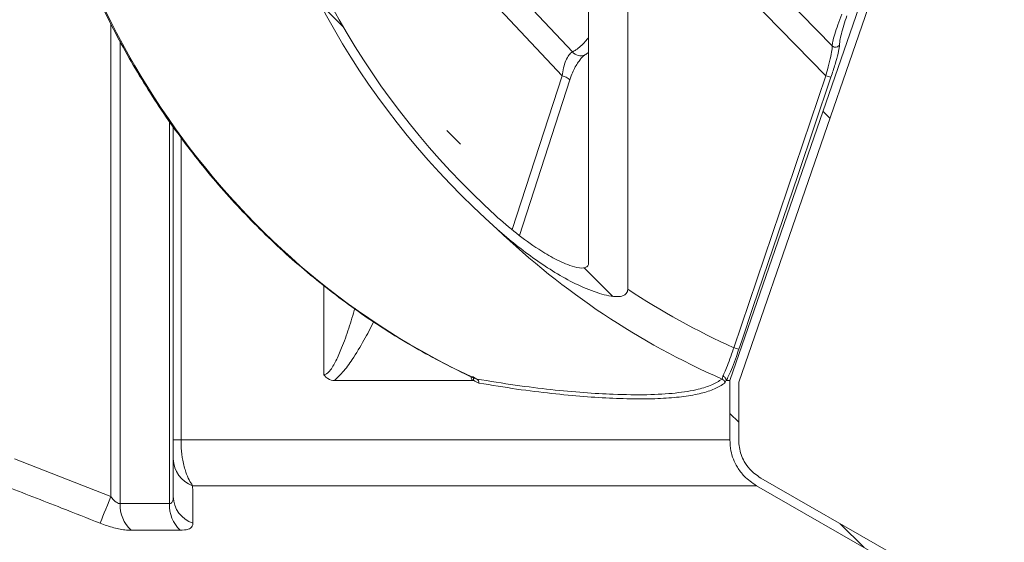
# Model space of a CAD drawing. Units: millimetres. Extents: x 1677 to 3826, y 203 to 3871.
# Drawn here: x 3239 to 3463, y 2767 to 2886 of the extents above; entities that cross this region are included whole.
import ezdxf

# ---------------------------------------------------------------- set-up
doc = ezdxf.new("R2010")
doc.units = ezdxf.units.MM
doc.header["$LTSCALE"] = 20
doc.layers.add('MAßLINIE_MAßZEICHNUNGEN', color=7, linetype='Continuous')
doc.styles.add('SLDTEXTSTYLE0', font='TXT', dxfattribs={"width": 0.7})
doc.dimstyles.new('SLDDIMSTYLE0', dxfattribs={"dimtxt": 105.833333, "dimasz": 70, "dimexe": 0, "dimexo": 0.0625, "dimgap": 26.458333, "dimtad": 0, "dimdec": 0, "dimrnd": 1e-09, "dimzin": 12, "dimdsep": 46, "dimtxsty": 'SLDTEXTSTYLE0', "dimsah": 1, "dimcen": 0.09, "dimadec": 0, "dimazin": 3, "dimtfac": 1, "dimtdec": 0, "dimtofl": 0, "dimtmove": 0, "dimatfit": 3, "dimfxl": 0, "dimfrac": 2, "dimtolj": 1, "dimtzin": 12, "dimarcsym": 0})

# ---------------------------------------------------------------- blocks, each defined once
blk = doc.blocks.new('_D_4')
at = {"layer": 'MAßLINIE_MAßZEICHNUNGEN', "color": 7}
for p, q in [((3381.33, 3791.27), (3764.13, 3791.27)), ((3744.13, 3791.27), (3744.13, 3206.98)), ((3744.13, 2233.6), (3744.13, 2911.24)), ((3555.13, 2233.6), (3764.13, 2233.6))]:
    blk.add_line(p, q, dxfattribs=at)
for points in [[(3744.13, 3791.27), (3714.13, 3721.27), (3774.13, 3721.27)], [(3744.13, 2233.6), (3774.13, 2303.6), (3714.13, 2303.6)]]:
    blk.add_solid(points, dxfattribs=at)
at = {"layer": 'MAßLINIE_MAßZEICHNUNGEN', "color": 7, "insert": (3687.47, 2911.24), "char_height": 105.833, "attachment_point": 1, "rotation": 90, "style": 'SLDTEXTSTYLE0'}
blk.add_mtext('1558', dxfattribs=at)

msp = doc.modelspace()

# ---------------------------------------------------------------- hatches: boundary and pattern name
at = {"linetype": 'Continuous', "lineweight": 18}
h = msp.add_hatch(dxfattribs=at)
h.set_pattern_fill('ANSI31', scale=20, angle=90, style=0)
edge = h.paths.add_edge_path(flags=0)
edge.add_spline(control_points=[(3437.42, 2764.16), (3427.39, 2769.93), (3417.36, 2775.71), (3407.33, 2781.48)], knot_values=[0.756937, 0.756937, 0.756937, 0.756937, 0.791662, 0.791662, 0.791662, 0.791662], weights=[1, 1, 1, 1], degree=3, periodic=0)
edge.add_spline(control_points=[(3407.33, 2781.48), (3406.39, 2782.02), (3405.52, 2782.73), (3404.81, 2783.54), (3404.34, 2784.07), (3403.93, 2784.65), (3403.58, 2785.27), (3403.03, 2786.24), (3402.65, 2787.32), (3402.46, 2788.42), (3402.36, 2788.99), (3402.31, 2789.57), (3402.31, 2790.14)], knot_values=[0.057274, 0.057274, 0.057274, 0.057274, 0.060527, 0.060527, 0.060527, 0.062631, 0.062631, 0.062631, 0.065979, 0.065979, 0.065979, 0.067697, 0.067697, 0.067697, 0.067697], weights=[1, 1, 1, 1, 1, 1, 1, 1, 1, 1, 1, 1, 1], degree=3, periodic=0)
edge.add_line((3402.31, 2790.14), (3402.31, 2803.27))
edge.add_spline(control_points=[(3402.31, 2803.27), (3415.39, 2841.14), (3428.47, 2879.02), (3441.55, 2916.89)], knot_values=[0.132026, 0.132026, 0.132026, 0.132026, 0.252228, 0.252228, 0.252228, 0.252228], weights=[1, 1, 1, 1], degree=3, periodic=0)
edge.add_spline(control_points=[(3441.55, 2916.89), (3441.96, 2918.1), (3442.2, 2919.4), (3442.2, 2920.68)], knot_values=[0, 0, 0, 0, 0.00384, 0.00384, 0.00384, 0.00384], weights=[1, 1, 1, 1], degree=3, periodic=0)
edge.add_line((3442.2, 2920.68), (3442.2, 2983.52))
edge.add_spline(control_points=[(3442.2, 2983.52), (3442.2, 2984.25), (3442.25, 2984.98), (3442.35, 2985.7)], knot_values=[0, 0, 0, 0, 0.00218, 0.00218, 0.00218, 0.00218], weights=[1, 1, 1, 1], degree=3, periodic=0)
edge.add_spline(control_points=[(3442.35, 2985.7), (3442.41, 2986.14), (3442.44, 2986.6), (3442.44, 2987.05)], knot_values=[0.006254, 0.006254, 0.006254, 0.006254, 0.007621, 0.007621, 0.007621, 0.007621], weights=[1, 1, 1, 1], degree=3, periodic=0)
edge.add_line((3442.44, 2987.05), (3442.44, 2996.27))
edge.add_line((3442.44, 2996.27), (3440.43, 2996.27))
edge.add_line((3440.43, 2996.27), (3440.43, 2987.05))
edge.add_spline(control_points=[(3440.43, 2987.05), (3440.43, 2986.73), (3440.41, 2986.42), (3440.38, 2986.1), (3440.37, 2986.07), (3440.37, 2986.04), (3440.37, 2986.01)], knot_values=[0.044827, 0.044827, 0.044827, 0.044827, 0.045767, 0.045767, 0.045767, 0.045861, 0.045861, 0.045861, 0.045861], weights=[1, 1, 1, 1, 1, 1, 1], degree=3, periodic=0)
edge.add_spline(control_points=[(3440.37, 2986.01), (3440.25, 2985.16), (3440.2, 2984.29), (3440.2, 2983.43)], knot_values=[0, 0, 0, 0, 0.00258, 0.00258, 0.00258, 0.00258], weights=[1, 1, 1, 1], degree=3, periodic=0)
edge.add_line((3440.2, 2983.43), (3440.2, 2920.65))
edge.add_spline(control_points=[(3440.2, 2920.65), (3440.2, 2919.63), (3440.01, 2918.59), (3439.68, 2917.62)], knot_values=[0, 0, 0, 0, 0.003079, 0.003079, 0.003079, 0.003079], weights=[1, 1, 1, 1], degree=3, periodic=0)
edge.add_spline(control_points=[(3439.68, 2917.62), (3426.55, 2879.61), (3413.43, 2841.61), (3400.3, 2803.61)], knot_values=[0.136288, 0.136288, 0.136288, 0.136288, 0.256905, 0.256905, 0.256905, 0.256905], weights=[1, 1, 1, 1], degree=3, periodic=0)
edge.add_line((3400.3, 2803.61), (3400.3, 2790.14))
edge.add_spline(control_points=[(3400.3, 2790.14), (3400.3, 2789.32), (3400.39, 2788.5), (3400.55, 2787.69), (3400.83, 2786.38), (3401.33, 2785.1), (3402.03, 2783.95), (3402.46, 2783.23), (3402.98, 2782.54), (3403.57, 2781.92), (3404.37, 2781.07), (3405.31, 2780.33), (3406.32, 2779.75)], knot_values=[0.069275, 0.069275, 0.069275, 0.069275, 0.071751, 0.071751, 0.071751, 0.075805, 0.075805, 0.075805, 0.078353, 0.078353, 0.078353, 0.081894, 0.081894, 0.081894, 0.081894], weights=[1, 1, 1, 1, 1, 1, 1, 1, 1, 1, 1, 1, 1], degree=3, periodic=0)
edge.add_spline(control_points=[(3406.32, 2779.75), (3416.36, 2773.98), (3426.39, 2768.2), (3436.42, 2762.43)], knot_values=[1.956541, 1.956541, 1.956541, 1.956541, 1.991408, 1.991408, 1.991408, 1.991408], weights=[1, 1, 1, 1], degree=3, periodic=0)
edge.add_spline(control_points=[(3436.42, 2762.43), (3436.57, 2762.34), (3436.72, 2762.25), (3436.87, 2762.15), (3437.62, 2761.65), (3438.29, 2761.02), (3438.83, 2760.3), (3439.17, 2759.85), (3439.46, 2759.36), (3439.7, 2758.85), (3440.07, 2758.03), (3440.31, 2757.15), (3440.4, 2756.26), (3440.42, 2756.01), (3440.43, 2755.75), (3440.43, 2755.5)], knot_values=[0.0452, 0.0452, 0.0452, 0.0452, 0.045721, 0.045721, 0.045721, 0.04842, 0.04842, 0.04842, 0.050098, 0.050098, 0.050098, 0.052777, 0.052777, 0.052777, 0.053531, 0.053531, 0.053531, 0.053531], weights=[1, 1, 1, 1, 1, 1, 1, 1, 1, 1, 1, 1, 1, 1, 1, 1], degree=3, periodic=0)
edge.add_line((3440.43, 2755.5), (3440.43, 2746.27))
edge.add_line((3440.43, 2746.27), (3442.44, 2746.27))
edge.add_line((3442.44, 2746.27), (3442.44, 2755.5))
edge.add_spline(control_points=[(3442.44, 2755.5), (3442.44, 2756.15), (3442.37, 2756.8), (3442.25, 2757.44), (3442.03, 2758.54), (3441.62, 2759.61), (3441.05, 2760.57), (3440.7, 2761.18), (3440.27, 2761.75), (3439.79, 2762.27), (3439.11, 2763.01), (3438.3, 2763.66), (3437.42, 2764.16)], knot_values=[0.057824, 0.057824, 0.057824, 0.057824, 0.059785, 0.059785, 0.059785, 0.063164, 0.063164, 0.063164, 0.065284, 0.065284, 0.065284, 0.068338, 0.068338, 0.068338, 0.068338], weights=[1, 1, 1, 1, 1, 1, 1, 1, 1, 1, 1, 1, 1], degree=3, periodic=0)
h = msp.add_hatch(dxfattribs=at)
h.set_pattern_fill('ANSI31', scale=20, angle=90, style=0)
edge = h.paths.add_edge_path(flags=0)
edge.add_ellipse((3346, 2947.58), major_axis=(-30.71, 31.44), ratio=0.159258, start_angle=189.2605, end_angle=282.0878)
edge.add_line((3344.47, 2958.95), (3338.32, 2964.83))
edge.add_ellipse((3322.05, 2949.27), major_axis=(-23.01, 0), ratio=0.956305, start_angle=225, end_angle=265.012)
edge.add_spline(control_points=[(3324.05, 2971.19), (3323.39, 2971.25), (3322.72, 2971.26), (3322.05, 2971.24)], knot_values=[0, 0, 0, 0, 0.002001, 0.002001, 0.002001, 0.002001], weights=[1, 1, 1, 1], degree=3, periodic=0)
edge.add_ellipse((3324.11, 2965.27), major_axis=(-20.52, 0), ratio=0.292372, start_angle=275.7492, end_angle=308.3366)
edge.add_spline(control_points=[(3311.38, 2969.98), (3310.11, 2969.69), (3308.88, 2969.24), (3307.71, 2968.66), (3305.3, 2967.47), (3303.19, 2965.64), (3301.38, 2963.65)], knot_values=[0, 0, 0, 0, 0.003894, 0.003894, 0.003894, 0.012097, 0.012097, 0.012097, 0.012097], weights=[1, 1, 1, 1, 1, 1, 1], degree=3, periodic=0)
edge.add_line((3301.38, 2963.65), (3296.77, 2958.63))
edge.add_spline(control_points=[(3296.77, 2958.63), (3295.35, 2957.08), (3294.04, 2955.4), (3293.05, 2953.56), (3292.1, 2951.79), (3291.42, 2949.84), (3291.1, 2947.86)], knot_values=[0, 0, 0, 0, 0.00629, 0.00629, 0.00629, 0.012329, 0.012329, 0.012329, 0.012329], weights=[1, 1, 1, 1, 1, 1, 1], degree=3, periodic=0)
edge.add_spline(control_points=[(3291.1, 2947.86), (3291.01, 2947.33), (3290.93, 2946.8), (3290.87, 2946.26)], knot_values=[0, 0, 0, 0, 0.001615, 0.001615, 0.001615, 0.001615], weights=[1, 1, 1, 1], degree=3, periodic=0)
edge.add_spline(control_points=[(3290.87, 2946.26), (3290.66, 2944.55), (3290.25, 2942.87), (3290.05, 2941.16), (3289.9, 2939.88), (3289.88, 2938.57), (3290.13, 2937.3)], knot_values=[0, 0, 0, 0, 0.005163, 0.005163, 0.005163, 0.009055, 0.009055, 0.009055, 0.009055], weights=[1, 1, 1, 1, 1, 1, 1], degree=3, periodic=0)
edge.add_ellipse((3477.1, 2971.27), major_axis=(190.32, 0), ratio=0.956305, start_angle=190.7575, end_angle=227.0726)
edge.add_spline(control_points=[(3347.48, 2838.01), (3350.24, 2835.56), (3353.13, 2833.24), (3356.15, 2831.12), (3360.49, 2828.09), (3365.13, 2825.29), (3370.15, 2823.61), (3371.54, 2823.14), (3372.99, 2822.74), (3374.46, 2822.69), (3374.9, 2822.68), (3375.36, 2822.7), (3375.79, 2822.81), (3376.02, 2822.87), (3376.24, 2822.95), (3376.44, 2823.08), (3376.57, 2823.16), (3376.69, 2823.26), (3376.79, 2823.38), (3376.9, 2823.52), (3376.99, 2823.68), (3377.04, 2823.85), (3377.1, 2824.02), (3377.12, 2824.2), (3377.12, 2824.38)], knot_values=[0, 0, 0, 0, 0.011076, 0.011076, 0.011076, 0.027042, 0.027042, 0.027042, 0.031435, 0.031435, 0.031435, 0.032761, 0.032761, 0.032761, 0.033452, 0.033452, 0.033452, 0.033901, 0.033901, 0.033901, 0.034436, 0.034436, 0.034436, 0.034963, 0.034963, 0.034963, 0.034963], weights=[1, 1, 1, 1, 1, 1, 1, 1, 1, 1, 1, 1, 1, 1, 1, 1, 1, 1, 1, 1, 1, 1, 1, 1, 1], degree=3, periodic=0)
edge.add_line((3377.12, 2824.38), (3377.12, 2917.34))
edge = h.paths.add_edge_path(flags=0)
edge.add_line((3336.84, 2963.42), (3344.91, 2955.7))
edge.add_ellipse((3346, 2947.58), major_axis=(-21.94, 22.46), ratio=0.159258, start_angle=189.2605, end_angle=282.0878, ccw=False)
edge.add_line((3368.23, 2925.98), (3368.23, 2830.35))
edge.add_spline(control_points=[(3368.23, 2830.35), (3368.23, 2830.22), (3368.21, 2830.09), (3368.17, 2829.96), (3368.14, 2829.86), (3368.1, 2829.76), (3368.03, 2829.67), (3367.97, 2829.59), (3367.89, 2829.51), (3367.8, 2829.45), (3367.69, 2829.37), (3367.56, 2829.32), (3367.42, 2829.28), (3367.19, 2829.21), (3366.94, 2829.19), (3366.7, 2829.19), (3365.95, 2829.19), (3365.21, 2829.38), (3364.5, 2829.61), (3361.79, 2830.45), (3359.29, 2831.92), (3356.9, 2833.46), (3353.41, 2835.71), (3350.14, 2838.32), (3347.07, 2841.13)], knot_values=[0, 0, 0, 0, 0.000396, 0.000396, 0.000396, 0.000717, 0.000717, 0.000717, 0.001039, 0.001039, 0.001039, 0.001457, 0.001457, 0.001457, 0.002193, 0.002193, 0.002193, 0.004456, 0.004456, 0.004456, 0.013155, 0.013155, 0.013155, 0.025857, 0.025857, 0.025857, 0.025857], weights=[1, 1, 1, 1, 1, 1, 1, 1, 1, 1, 1, 1, 1, 1, 1, 1, 1, 1, 1, 1, 1, 1, 1, 1, 1], degree=3, periodic=0)
edge.add_ellipse((3477.1, 2971.27), major_axis=(188.22, 0), ratio=0.956305, start_angle=190.5944, end_angle=226.3063, ccw=False)
edge.add_spline(control_points=[(3292.08, 2938.18), (3291.91, 2939.05), (3291.92, 2939.96), (3292.03, 2940.84), (3292.26, 2942.76), (3292.97, 2944.59), (3293.57, 2946.43)], knot_values=[0, 0, 0, 0, 0.002664, 0.002664, 0.002664, 0.008463, 0.008463, 0.008463, 0.008463], weights=[1, 1, 1, 1, 1, 1, 1], degree=3, periodic=0)
edge.add_spline(control_points=[(3293.57, 2946.43), (3293.75, 2946.98), (3293.97, 2947.53), (3294.26, 2948.03)], knot_values=[0, 0, 0, 0, 0.001747, 0.001747, 0.001747, 0.001747], weights=[1, 1, 1, 1], degree=3, periodic=0)
edge.add_spline(control_points=[(3294.26, 2948.03), (3294.4, 2948.26), (3294.55, 2948.48), (3294.73, 2948.68)], knot_values=[0, 0, 0, 0, 0.000798, 0.000798, 0.000798, 0.000798], weights=[1, 1, 1, 1], degree=3, periodic=0)
edge.add_line((3294.73, 2948.68), (3310.89, 2966.3))
edge.add_spline(control_points=[(3310.89, 2966.3), (3311.03, 2966.46), (3311.2, 2966.61), (3311.38, 2966.74)], knot_values=[0, 0, 0, 0, 0.000659, 0.000659, 0.000659, 0.000659], weights=[1, 1, 1, 1], degree=3, periodic=0)
edge.add_ellipse((3324.11, 2965.27), major_axis=(-13.68, 0), ratio=0.292372, start_angle=278.6421, end_angle=338.5004, ccw=False)
edge.add_spline(control_points=[(3322.05, 2969.23), (3322.71, 2969.26), (3323.38, 2969.24), (3324.04, 2969.18)], knot_values=[0, 0, 0, 0, 0.00199, 0.00199, 0.00199, 0.00199], weights=[1, 1, 1, 1], degree=3, periodic=0)
edge.add_ellipse((3322.05, 2949.27), major_axis=(-20.91, 0), ratio=0.956305, start_angle=225, end_angle=264.5419, ccw=False)

# ---------------------------------------------------------------- linework, layer by layer
at = {"color": 7, "linetype": 'Continuous', "lineweight": 18}
for p, q in [((3368.23, 2830.35), (3368.23, 2925.98)), ((3377.12, 2824.38), (3377.12, 2917.34)), ((3439.68, 2917.62), (3400.3, 2803.61)), ((3441.55, 2916.89), (3402.31, 2803.27)), ((3423.55, 2879.62), (3402.73, 2900.93)), ((3364.55, 2878.28), (3344.6, 2899.6)), ((3340.3, 2896.26), (3362.2, 2872.86)), ((3399.24, 2896.26), (3422.09, 2872.86)), ((3259.72, 2884.69), (3259.72, 2777.28)), ((3261.84, 2775.67), (3261.84, 2880.68)), ((3350.87, 2837.9), (3362.2, 2872.86)), ((3352.51, 2836.6), (3363.97, 2871.94)), ((3422.09, 2872.86), (3401.19, 2811.09)), ((3273.05, 2862.49), (3273.05, 2775.67)), ((3273.93, 2861.23), (3273.93, 2790.14)), ((3275.68, 2790.14), (3275.68, 2858.81)), ((3308.12, 2825.19), (3308.12, 2804.95)), ((3342.82, 2803.97), (3341.83, 2804.53)), ((3310.5, 2803.61), (3341.89, 2803.61)), ((3399.47, 2803.61), (3400.3, 2803.61)), ((3400.3, 2803.61), (3400.3, 2790.14)), ((3402.31, 2803.27), (3402.31, 2790.14)), ((3275.68, 2790.14), (3273.93, 2790.14)), ((3400.3, 2790.14), (3275.68, 2790.14)), ((3259.72, 2777.28), (3237.84, 2785.81)), ((3273.93, 2785.81), (3273.93, 2777.28)), ((3407.33, 2781.48), (3437.42, 2764.16)), ((3278.32, 2779.75), (3406.32, 2779.75)), ((3406.32, 2779.75), (3436.42, 2762.43))]:
    msp.add_line(p, q, dxfattribs=at)
at = {"color": 7, "linetype": 'Continuous', "lineweight": 18, "flags": 128}
for points in [[(3402.36, 2810.77), (3403, 2812.65), (3405.56, 2820.21), (3415.79, 2850.44), (3423.26, 2872.54)], [(3257.32, 2771.21), (3257.48, 2771.63), (3257.7, 2772.18), (3257.96, 2772.84), (3258.26, 2773.6), (3258.6, 2774.45), (3258.96, 2775.35), (3259.33, 2776.3), (3259.72, 2777.28)]]:
    msp.add_lwpolyline(points, dxfattribs=at)
at = {"color": 7, "linetype": 'Continuous', "lineweight": 18}
for centre, radius, start, end in [((3424.27, 2880.34), 1.02, 224.9598, 338.2717), ((3366.45, 2879.91), 2.5, 220.6709, 292.6683), ((3361.4, 2869.14), 3.81, 47.271, 77.8047), ((3424.08, 2877.72), 5.24, 247.7742, 261.0314), ((3403.16, 2815.9), 5.19, 247.714, 261.1025), ((3342.37, 2803.12), 0.963, 355.8658, 61.9744), ((3398.15, 2803.04), 1.01, 0.5475, 67.2534), ((3280.49, 2785.94), 6.56, 181.0944, 250.6489), ((3280.47, 2777.41), 6.54, 181.197, 251.443), ((3269.74, 2775.4), 7.91, 177.9902, 227.0221), ((3280.86, 2775.29), 7.81, 177.1933, 226.6312)]:
    msp.add_arc(centre, radius, start, end, dxfattribs=at)
for centre, major_axis, ratio, start_param, end_param in [((3409.92, 2971.27), (0, 182), 0.936646, 1.708733, 2.737018), ((3477.1, 2971.27), (188.22, 0), 0.956305, 3.326499, 3.94979), ((3477.1, 2971.27), (190.32, 0), 0.956305, 3.329346, 3.963164), ((3468.46, 2971.27), (0, 182), 0.975963, 2.392368, 2.737018), ((3470.03, 2971.27), (0, 175), 0.976749, 2.566925, 2.727117)]:
    msp.add_ellipse(centre, major_axis=major_axis, ratio=ratio, start_param=start_param, end_param=end_param, dxfattribs=at)
for points, knots in [([(3240.76, 2946.31), (3240.94, 2944.97), (3241.47, 2941.13), (3242.56, 2934.83), (3244.12, 2927.43), (3245.98, 2920.11), (3248.12, 2912.88), (3250.54, 2905.75), (3253.24, 2898.73), (3256.21, 2891.84), (3259.45, 2885.08), (3262.95, 2878.48), (3266.71, 2872.03), (3270.71, 2865.76), (3274.96, 2859.67), (3279.44, 2853.78), (3284.14, 2848.08), (3289.07, 2842.61), (3294.2, 2837.35), (3299.54, 2832.33), (3305.07, 2827.55), (3310.78, 2823.02), (3316.66, 2818.74), (3322.7, 2814.73), (3328.9, 2811), (3335.24, 2807.54), (3339.76, 2805.31), (3342.15, 2804.22), (3342.37, 2804.12)], [0, 0, 0, 0, 0.021702, 0.062284, 0.102869, 0.143456, 0.184045, 0.224636, 0.265228, 0.305821, 0.346416, 0.387013, 0.427612, 0.468211, 0.508812, 0.549414, 0.590017, 0.63062, 0.671223, 0.711826, 0.752429, 0.79303, 0.833631, 0.87423, 0.914828, 0.955424, 0.996018, 1, 1, 1, 1]), ([(3425.72, 2886.82), (3425.41, 2886.02), (3424.8, 2884.4), (3424.1, 2882.26), (3423.62, 2880.51), (3423.57, 2879.92), (3423.55, 2879.62)], [0, 0, 0, 0, 0.254362, 0.510239, 0.754104, 1, 1, 1, 1]), ([(3425.21, 2879.96), (3425.23, 2880.23), (3425.26, 2880.76), (3425.62, 2882.35), (3426.16, 2884.3), (3426.64, 2885.76), (3426.88, 2886.49)], [0, 0, 0, 0, 0.2436702, 0.4866711, 0.7433922, 1, 1, 1, 1]), ([(3364.55, 2878.28), (3364.82, 2878.43), (3365.73, 2878.93), (3367.03, 2880.08), (3367.97, 2881.26), (3368.23, 2881.59)], [0, 0, 0, 0, 0.22918, 0.789384, 1, 1, 1, 1]), ([(3423.26, 2872.54), (3423.58, 2873.52), (3424.23, 2875.49), (3424.91, 2877.98), (3425.2, 2879.41), (3425.21, 2879.83), (3425.21, 2879.96)], [0, 0, 0, 0, 0.302056, 0.605192, 0.88259, 1, 1, 1, 1]), ([(3362.2, 2872.86), (3362.29, 2873.47), (3362.48, 2874.68), (3363.03, 2876.31), (3363.73, 2877.64), (3364.28, 2878.07), (3364.55, 2878.28)], [0, 0, 0, 0, 0.266933, 0.529205, 0.768609, 1, 1, 1, 1]), ([(3364, 2871.94), (3364.09, 2872.23), (3364.34, 2873.01), (3364.87, 2874.22), (3365.53, 2875.45), (3366.18, 2876.4), (3366.76, 2877.09), (3367.17, 2877.46), (3367.41, 2877.61), (3367.4, 2877.6), (3367.39, 2877.6)], [0, 0, 0, 0, 0.110897, 0.288216, 0.457769, 0.617277, 0.743132, 0.875691, 0.980145, 1, 1, 1, 1]), ([(3367.4, 2877.63), (3367.52, 2877.68), (3367.82, 2877.81), (3368.08, 2878.01), (3368.23, 2878.14)], [0, 0, 0, 0, 0.411239, 1, 1, 1, 1]), ([(3423.55, 2879.62), (3423.55, 2879.51), (3423.55, 2879.13), (3423.34, 2877.82), (3422.82, 2875.55), (3422.34, 2873.76), (3422.09, 2872.86)], [0, 0, 0, 0, 0.115762, 0.390677, 0.694413, 1, 1, 1, 1]), ([(3368.23, 2830.35), (3368.22, 2830.22), (3368.2, 2829.98), (3368.05, 2829.66), (3367.79, 2829.41), (3367.33, 2829.22), (3366.19, 2829.13), (3363.82, 2829.74), (3360.53, 2831.19), (3356.32, 2833.76), (3351.76, 2837), (3348.63, 2839.75), (3347.07, 2841.13)], [0, 0, 0, 0, 0.015576, 0.028181, 0.040812, 0.057233, 0.086019, 0.173805, 0.341366, 0.509609, 0.754741, 1, 1, 1, 1]), ([(3377.12, 2824.38), (3377.11, 2824.2), (3377.08, 2823.84), (3376.83, 2823.38), (3376.39, 2823.01), (3375.59, 2822.71), (3374.16, 2822.64), (3372.26, 2822.94), (3369.16, 2823.89), (3365.2, 2825.54), (3360.56, 2828.14), (3356.07, 2831.13), (3351.68, 2834.39), (3348.88, 2836.8), (3347.48, 2838.01)], [0, 0, 0, 0, 0.015303, 0.030753, 0.043829, 0.063856, 0.102161, 0.165111, 0.228353, 0.379634, 0.531597, 0.683457, 0.841719, 1, 1, 1, 1]), ([(3315.2, 2820.1), (3314.74, 2818.56), (3313.81, 2815.49), (3312.37, 2811.46), (3311.13, 2808.59), (3310.2, 2806.85), (3309.51, 2805.85), (3308.94, 2805.28), (3308.49, 2805), (3308.26, 2804.97), (3308.12, 2804.95)], [0, 0, 0, 0, 0.26589, 0.531457, 0.712752, 0.795401, 0.877639, 0.935817, 0.961747, 1, 1, 1, 1]), ([(3310.5, 2803.61), (3311.14, 2804.21), (3312.57, 2805.58), (3314.84, 2808.74), (3317.19, 2812.61), (3318.7, 2815.57), (3319.41, 2816.98)], [0, 0, 0, 0, 0.181089, 0.410012, 0.719838, 1, 1, 1, 1]), ([(3401.19, 2811.09), (3401.03, 2810.61), (3400.62, 2809.36), (3399.93, 2807.45), (3399.23, 2805.67), (3398.88, 2804.96), (3398.72, 2804.63)], [0, 0, 0, 0, 0.180077, 0.4637, 0.747683, 1, 1, 1, 1]), ([(3399.47, 2803.61), (3399.65, 2803.94), (3400.05, 2804.72), (3400.86, 2806.62), (3401.68, 2808.8), (3402.17, 2810.22), (3402.36, 2810.77)], [0, 0, 0, 0, 0.220993, 0.516802, 0.812278, 1, 1, 1, 1]), ([(3308.12, 2804.95), (3308.13, 2804.94), (3308.39, 2804.56), (3309.15, 2803.81), (3310, 2803.68), (3310.5, 2803.61)], [0, 0, 0, 0, 0.004909, 0.403127, 1, 1, 1, 1]), ([(3341.52, 2804.51), (3341.55, 2804.39), (3341.61, 2804), (3341.78, 2803.77), (3341.89, 2803.61)], [0, 0, 0, 0, 0.330323, 1, 1, 1, 1]), ([(3341.89, 2803.61), (3341.92, 2803.61), (3341.97, 2803.61), (3342.03, 2803.64), (3342.07, 2803.68), (3342.08, 2803.72), (3342.09, 2803.74), (3342.09, 2803.75)], [0, 0, 0, 0, 0.329493, 0.686079, 0.829283, 0.947026, 1, 1, 1, 1]), ([(3341.92, 2804.42), (3341.95, 2804.39), (3342.05, 2804.29), (3342.12, 2804.05), (3342.1, 2803.85), (3342.09, 2803.75)], [0, 0, 0, 0, 0.190902, 0.595439, 1, 1, 1, 1]), ([(3342.09, 2803.75), (3342.1, 2803.74), (3342.49, 2803.36), (3342.91, 2803.2), (3343.33, 2803.05)], [0, 0, 0, 0, 0.023716, 1, 1, 1, 1]), ([(3398.54, 2803.97), (3397.8, 2803.5), (3396.32, 2802.58), (3392.87, 2801.51), (3388.12, 2800.71), (3381.67, 2800.34), (3374.6, 2800.43), (3367.21, 2800.85), (3359.78, 2801.53), (3351.72, 2802.52), (3345.79, 2803.48), (3342.82, 2803.97)], [0, 0, 0, 0, 0.097447, 0.195055, 0.327389, 0.459819, 0.592155, 0.694075, 0.796083, 0.898087, 1, 1, 1, 1]), ([(3398.72, 2804.63), (3398.7, 2804.51), (3398.65, 2804.17), (3398.58, 2804.05), (3398.54, 2803.97)], [0, 0, 0, 0, 0.3502158, 1, 1, 1, 1]), ([(3398.72, 2804.63), (3398.73, 2804.63), (3398.8, 2804.6), (3398.97, 2804.52), (3399.2, 2804.33), (3399.39, 2804.06), (3399.42, 2803.85), (3399.43, 2803.75)], [0, 0, 0, 0, 0.0129732, 0.1880286, 0.4589746, 0.729479, 1, 1, 1, 1]), ([(3399.16, 2803.05), (3399.22, 2803.13), (3399.32, 2803.26), (3399.4, 2803.63), (3399.43, 2803.75)], [0, 0, 0, 0, 0.66661, 1, 1, 1, 1]), ([(3399.43, 2803.75), (3399.43, 2803.73), (3399.44, 2803.7), (3399.44, 2803.65), (3399.46, 2803.61), (3399.47, 2803.61), (3399.47, 2803.61)], [0, 0, 0, 0, 0.1132926, 0.2622502, 0.5418467, 1, 1, 1, 1]), ([(3343.33, 2803.05), (3346.23, 2802.57), (3352.03, 2801.63), (3359.93, 2800.65), (3367.23, 2799.96), (3373.91, 2799.56), (3379.96, 2799.41), (3385.34, 2799.54), (3389.99, 2799.96), (3393.83, 2800.67), (3396.95, 2801.65), (3398.42, 2802.58), (3399.16, 2803.05)], [0, 0, 0, 0, 0.099206, 0.198496, 0.297791, 0.397002, 0.498943, 0.60097, 0.702996, 0.804935, 0.902387, 1, 1, 1, 1]), ([(3273.93, 2790.14), (3273.93, 2789.88), (3273.93, 2789.2), (3273.93, 2788.1), (3273.93, 2786.76), (3273.93, 2786.18), (3273.93, 2785.81)], [0, 0, 0, 0, 0.128665, 0.334896, 0.583419, 1, 1, 1, 1]), ([(3278.32, 2779.75), (3278.04, 2780.17), (3277.47, 2781.01), (3276.69, 2782.92), (3276.06, 2785.35), (3275.72, 2787.93), (3275.69, 2789.52), (3275.68, 2790.14)], [0, 0, 0, 0, 0.1906345, 0.3811483, 0.6312696, 0.8553145, 1, 1, 1, 1]), ([(3406.32, 2779.75), (3405.35, 2780.42), (3403.68, 2781.58), (3401.66, 2784.31), (3400.48, 2787.16), (3400.35, 2789.32), (3400.3, 2790.14)], [0, 0, 0, 0, 0.28, 0.483245, 0.803798, 1, 1, 1, 1]), ([(3407.33, 2781.48), (3406.43, 2782.11), (3404.95, 2783.15), (3403.29, 2785.57), (3402.43, 2787.87), (3402.34, 2789.57), (3402.31, 2790.14)], [0, 0, 0, 0, 0.311311, 0.514453, 0.835035, 1, 1, 1, 1]), ([(3235.52, 2779.75), (3239.87, 2778.06), (3247.15, 2775.25), (3254.4, 2772.37), (3257.32, 2771.21)], [0, 0, 0, 0, 0.598079, 1, 1, 1, 1]), ([(3278.39, 2771.21), (3278.38, 2772.93), (3278.35, 2775.81), (3278.33, 2778.62), (3278.32, 2779.75)], [0, 0, 0, 0, 0.598077, 1, 1, 1, 1]), ([(3261.84, 2775.67), (3261.73, 2775.68), (3261.46, 2775.7), (3261.04, 2775.93), (3260.46, 2776.39), (3260.04, 2776.86), (3259.76, 2777.22), (3259.72, 2777.28)], [0, 0, 0, 0, 0.148702, 0.368616, 0.529201, 0.933215, 1, 1, 1, 1]), ([(3273.93, 2777.28), (3273.92, 2777.05), (3273.9, 2776.53), (3273.7, 2775.97), (3273.36, 2775.7), (3273.15, 2775.68), (3273.05, 2775.67)], [0, 0, 0, 0, 0.295599, 0.678772, 0.860501, 1, 1, 1, 1]), ([(3264.35, 2769.61), (3264, 2769.62), (3262.84, 2769.65), (3260.41, 2770.1), (3258.35, 2770.84), (3257.32, 2771.21)], [0, 0, 0, 0, 0.180658, 0.590668, 1, 1, 1, 1]), ([(3278.39, 2771.21), (3278.36, 2770.98), (3278.27, 2770.4), (3277.43, 2769.74), (3276.14, 2769.65), (3275.49, 2769.61)], [0, 0, 0, 0, 0.247341, 0.623564, 1, 1, 1, 1])]:
    msp.add_open_spline(points, degree=3, knots=knots, dxfattribs=at)
for points in [[(3273.05, 2775.67), (3271.19, 2775.69), (3267.45, 2775.72), (3263.71, 2775.69), (3261.84, 2775.67)], [(3264.35, 2769.61), (3266.21, 2769.63), (3269.92, 2769.66), (3273.64, 2769.63), (3275.49, 2769.61)]]:
    msp.add_open_spline(points, degree=3, dxfattribs=at)

# ---------------------------------------------------------------- dimensions: what is measured, and where the dimension line sits
at = {"layer": 'MAßLINIE_MAßZEICHNUNGEN', "color": 7}
dim = msp.add_linear_dim(base=(3744.13, 3791.27), p1=(3535.13, 2233.6), p2=(3361.33, 3791.27), angle=90, dimstyle='SLDDIMSTYLE0', dxfattribs=at)
dim.commit()
dim.dimension.update_dxf_attribs({"geometry": '_D_4', "text_midpoint": (3744.13, 3059.11), "dimtype": 160})

doc.saveas('drawing.dxf')
